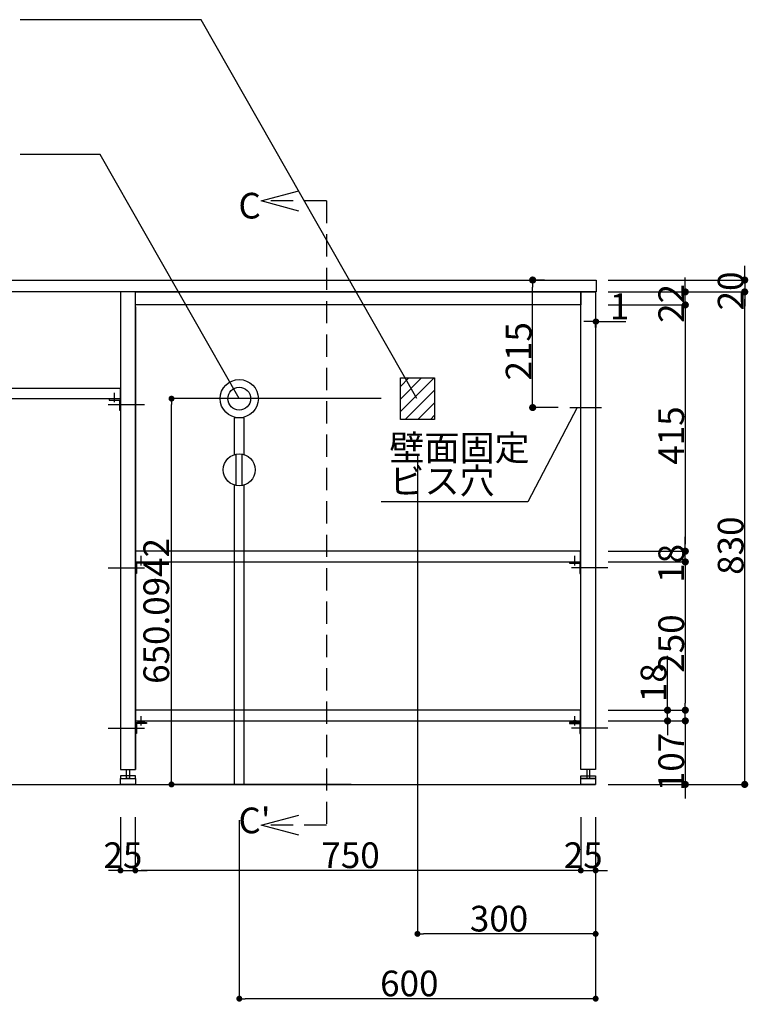
# Model space of a CAD drawing. Extents: x 98091 to 235585, y 11660 to 24096.
# Drawn here: x 104065 to 105292, y 13763 to 15423 of the extents above; entities that cross this region are included whole.
import ezdxf
from ezdxf.enums import TextEntityAlignment as Align

# ---------------------------------------------------------------- set-up
doc = ezdxf.new("R2010")
doc.units = 0
doc.header["$LTSCALE"] = 20
doc.header["$PDMODE"] = 1
doc.header["$PDSIZE"] = -2
doc.linetypes.add('HIDDEN', pattern=[2.8125, 1.875, -0.9375])
doc.linetypes.add('ISO-10______', pattern=[4.699, 3.048, -0.762, 0.127, -0.762])
doc.layers.get('0').update_dxf_attribs({"linetype": 'CONTINUOUS'})
doc.layers.get('DEFPOINTS').update_dxf_attribs({"linetype": 'CONTINUOUS'})
for name, color, linetype in [('03-SESTUBI', 6, 'CONTINUOUS'), ('1', 7, 'CONTINUOUS'), ('__', 7, 'CONTINUOUS'), ('__-1', 7, 'CONTINUOUS'), ('__-2', 7, 'CONTINUOUS'), ('__-4', 7, 'CONTINUOUS'), ('__-5', 7, 'CONTINUOUS')]:
    doc.layers.add(name, color=color, linetype=linetype)
doc.styles.add('_______', font='txt', dxfattribs={"bigfont": 'ＭＳ ゴシック'})
doc.dimstyles.new('SPEAC', dxfattribs={"dimtxt": 43.288773, "dimasz": 10.014893, "dimexe": 0, "dimexo": 60, "dimgap": 4, "dimtad": 1, "dimblk": 'DOT', "dimblk1": 'DOT', "dimblk2": 'DOT', "dimcen": 0, "dimazin": 3, "dimtfac": 1, "dimtix": 1, "dimtmove": 0, "dimatfit": 3})
doc.dimstyles.new('TOOLBOX', dxfattribs={"dimtxt": 43.288773, "dimasz": 11.999268, "dimexe": 0, "dimexo": 20, "dimgap": 2, "dimtad": 1, "dimblk": 'DOT', "dimblk1": 'DOT', "dimblk2": 'DOT', "dimcen": 0, "dimazin": 3, "dimtfac": 1, "dimtix": 1, "dimtmove": 0, "dimatfit": 3})

# ---------------------------------------------------------------- blocks, each defined once
blk = doc.blocks.new('_DOT')
at = {"color": 0, "linetype": 'BYBLOCK'}
blk.add_line((-0.5, 0), (-1, 0), dxfattribs=at)
at = {"color": 0, "linetype": 'BYBLOCK', "const_width": 0.5}
blk.add_lwpolyline([(-0.25, 0, 1), (0.25, 0, 1)], format="xyb", close=True, dxfattribs=at)
blk = doc.blocks.new('*D24')
at = {"layer": '__-2', "color": 0, "linetype": 'CONTINUOUS'}
for p, q in [((-902, -247.6), (-902, -235.6)), ((-1032, -259.6), (-902, -259.6)), ((-902, -259.6), (-902, -366.6)), ((-1032, -366.6), (-902, -366.6)), ((-902, -378.6), (-902, -390.6))]:
    blk.add_line(p, q, dxfattribs=at)
at = {"layer": 'DEFPOINTS', "color": 0}
for p in [(-1052, -259.6), (-1052, -366.6), (-902, -366.6)]:
    blk.add_point(p, dxfattribs=at)
at = {"layer": '__-2', "color": 0, "xscale": 11.999267578125, "yscale": 11.999267578125, "zscale": 11.999267578125}
for p, rotation in [((-902, -259.6), 270), ((-902, -366.6), 90)]:
    blk.add_blockref('_DOT', p, dxfattribs=dict(at, rotation=rotation))
at = {"layer": '__-2', "color": 0, "style": '_______'}
blk.add_text('107', height=43.29, rotation=90, dxfattribs=at).set_placement((-904, -378))
blk = doc.blocks.new('*D25')
at = {"layer": '__-2', "color": 0, "linetype": 'CONTINUOUS'}
for p, q in [((-931.9, -241.6), (-931.9, -149.7)), ((-931.9, -229.6), (-931.9, -217.6)), ((-1032, -241.6), (-931.9, -241.6)), ((-931.9, -259.6), (-931.9, -241.6)), ((-1032, -259.6), (-931.9, -259.6)), ((-931.9, -271.6), (-931.9, -283.6))]:
    blk.add_line(p, q, dxfattribs=at)
at = {"layer": 'DEFPOINTS', "color": 0}
for p in [(-1052, -241.6), (-931.9, -241.6), (-1052, -259.6)]:
    blk.add_point(p, dxfattribs=at)
at = {"layer": '__-2', "color": 0, "xscale": 11.999267578125, "yscale": 11.999267578125, "zscale": 11.999267578125}
for p, rotation in [((-931.9, -241.6), 270), ((-931.9, -259.6), 90)]:
    blk.add_blockref('_DOT', p, dxfattribs=dict(at, rotation=rotation))
at = {"layer": '__-2', "color": 0, "style": '_______'}
blk.add_text('18', height=43.29, rotation=90, dxfattribs=at).set_placement((-933.9, -228))
blk = doc.blocks.new('*D26')
at = {"layer": '__-2', "color": 0, "linetype": 'CONTINUOUS'}
for p, q in [((-1032, 8.4), (-902, 8.4)), ((-902, -3.6), (-902, -229.6)), ((-1032, -241.6), (-902, -241.6))]:
    blk.add_line(p, q, dxfattribs=at)
at = {"layer": 'DEFPOINTS', "color": 0}
for p in [(-1052, 8.4), (-1052, -241.6), (-902, -241.6)]:
    blk.add_point(p, dxfattribs=at)
at = {"layer": '__-2', "color": 0, "xscale": 11.999267578125, "yscale": 11.999267578125, "zscale": 11.999267578125}
for p, rotation in [((-902, 8.4), 90), ((-902, -241.6), 270)]:
    blk.add_blockref('_DOT', p, dxfattribs=dict(at, rotation=rotation))
at = {"layer": '__-2', "color": 0, "style": '_______'}
blk.add_text('250', height=43.29, rotation=90, dxfattribs=at).set_placement((-904, -178.4))
blk = doc.blocks.new('*D27')
at = {"layer": '__-2', "color": 0, "linetype": 'CONTINUOUS'}
for p, q in [((-902, 38.4), (-902, 50.4)), ((-1032, 26.4), (-902, 26.4)), ((-902, 8.4), (-902, 26.4)), ((-1032, 8.4), (-902, 8.4)), ((-902, -3.6), (-902, -15.6))]:
    blk.add_line(p, q, dxfattribs=at)
at = {"layer": 'DEFPOINTS', "color": 0}
for p in [(-1052, 26.4), (-902, 26.4), (-1052, 8.4)]:
    blk.add_point(p, dxfattribs=at)
at = {"layer": '__-2', "color": 0, "xscale": 11.999267578125, "yscale": 11.999267578125, "zscale": 11.999267578125}
for p, rotation in [((-902, 26.4), 270), ((-902, 8.4), 90)]:
    blk.add_blockref('_DOT', p, dxfattribs=dict(at, rotation=rotation))
at = {"layer": '__-2', "color": 0, "style": '_______'}
blk.add_text('18', height=43.29, rotation=90, dxfattribs=at).set_placement((-904, -26.9))
blk = doc.blocks.new('*D28')
at = {"layer": '__-2', "color": 0, "linetype": 'CONTINUOUS'}
for p, q in [((-1032, 441.4), (-902, 441.4)), ((-902, 429.4), (-902, 38.4)), ((-1032, 26.4), (-902, 26.4))]:
    blk.add_line(p, q, dxfattribs=at)
at = {"layer": 'DEFPOINTS', "color": 0}
for p in [(-1052, 441.4), (-1052, 26.4), (-902, 26.4)]:
    blk.add_point(p, dxfattribs=at)
at = {"layer": '__-2', "color": 0, "xscale": 11.999267578125, "yscale": 11.999267578125, "zscale": 11.999267578125}
for p, rotation in [((-902, 441.4), 90), ((-902, 26.4), 270)]:
    blk.add_blockref('_DOT', p, dxfattribs=dict(at, rotation=rotation))
at = {"layer": '__-2', "color": 0, "style": '_______'}
blk.add_text('415', height=43.29, rotation=90, dxfattribs=at).set_placement((-904, 172.1))
blk = doc.blocks.new('*D29')
at = {"layer": '__-2', "color": 0, "linetype": 'CONTINUOUS'}
for p, q in [((-802, 495.4), (-802, 507.4)), ((-1032, 483.4), (-802, 483.4)), ((-802, 483.4), (-802, 463.4)), ((-1032, 463.4), (-802, 463.4)), ((-802, 451.4), (-802, 439.4))]:
    blk.add_line(p, q, dxfattribs=at)
at = {"layer": 'DEFPOINTS', "color": 0}
for p in [(-1052, 483.4), (-1052, 463.4), (-802, 463.4)]:
    blk.add_point(p, dxfattribs=at)
at = {"layer": '__-2', "color": 0, "xscale": 11.999267578125, "yscale": 11.999267578125, "zscale": 11.999267578125}
for p, rotation in [((-802, 483.4), 270), ((-802, 463.4), 90)]:
    blk.add_blockref('_DOT', p, dxfattribs=dict(at, rotation=rotation))
at = {"layer": '__-2', "color": 0, "style": '_______'}
blk.add_text('20', height=43.29, rotation=90, dxfattribs=at).set_placement((-804, 432.2))
blk = doc.blocks.new('*D30')
at = {"layer": '__-2', "color": 0, "linetype": 'CONTINUOUS'}
for p, q in [((-902, 475.4), (-902, 487.4)), ((-1032, 463.4), (-902, 463.4)), ((-902, 441.4), (-902, 463.4)), ((-1032, 441.4), (-902, 441.4)), ((-902, 429.4), (-902, 417.4))]:
    blk.add_line(p, q, dxfattribs=at)
at = {"layer": 'DEFPOINTS', "color": 0}
for p in [(-1052, 463.4), (-902, 463.4), (-1052, 441.4)]:
    blk.add_point(p, dxfattribs=at)
at = {"layer": '__-2', "color": 0, "xscale": 11.999267578125, "yscale": 11.999267578125, "zscale": 11.999267578125}
for p, rotation in [((-902, 463.4), 270), ((-902, 441.4), 90)]:
    blk.add_blockref('_DOT', p, dxfattribs=dict(at, rotation=rotation))
at = {"layer": '__-2', "color": 0, "style": '_______'}
blk.add_text('22', height=43.29, rotation=90, dxfattribs=at).set_placement((-904, 411.2))
blk = doc.blocks.new('*D31')
at = {"layer": '__-2', "color": 0, "linetype": 'CONTINUOUS'}
for p, q in [((-1032, 463.4), (-802, 463.4)), ((-802, -354.6), (-802, 451.4)), ((-1032, -366.6), (-802, -366.6))]:
    blk.add_line(p, q, dxfattribs=at)
at = {"layer": 'DEFPOINTS', "color": 0}
for p in [(-1052, 463.4), (-802, 463.4), (-1052, -366.6)]:
    blk.add_point(p, dxfattribs=at)
at = {"layer": '__-2', "color": 0, "xscale": 11.999267578125, "yscale": 11.999267578125, "zscale": 11.999267578125}
for p, rotation in [((-802, 463.4), 90), ((-802, -366.6), 270)]:
    blk.add_blockref('_DOT', p, dxfattribs=dict(at, rotation=rotation))
at = {"layer": '__-2', "color": 0, "style": '_______'}
blk.add_text('830', height=43.29, rotation=90, dxfattribs=at).set_placement((-804, -13.4))
blk = doc.blocks.new('*D35')
at = {"layer": '__-2', "color": 0, "linetype": 'CONTINUOUS'}
for p, q in [((-1853, -421.6), (-1853, -511.6)), ((-1828, -421.6), (-1828, -511.6)), ((-1863, -511.6), (-1873, -511.6)), ((-1853, -511.6), (-1828, -511.6)), ((-1817.9, -511.6), (-1807.9, -511.6))]:
    blk.add_line(p, q, dxfattribs=at)
at = {"layer": 'DEFPOINTS', "color": 0}
for p in [(-1853, -361.6), (-1828, -361.6), (-1828, -511.6)]:
    blk.add_point(p, dxfattribs=at)
at = {"layer": '__-2', "color": 0, "xscale": 10.014892578125, "yscale": 10.014892578125, "zscale": 10.014892578125}
blk.add_blockref('_DOT', (-1853, -511.6), dxfattribs=at)
at = {"layer": '__-2', "color": 0, "xscale": 10.014892578125, "yscale": 10.014892578125, "zscale": 10.014892578125, "rotation": 180}
blk.add_blockref('_DOT', (-1828, -511.6), dxfattribs=at)
at = {"layer": '__-2', "color": 0, "style": '_______'}
blk.add_text('25', height=43.29, dxfattribs=at).set_placement((-1881.7, -507.6))
blk = doc.blocks.new('*D36')
at = {"layer": '__-2', "color": 0, "linetype": 'CONTINUOUS'}
for p, q in [((-1828, -421.6), (-1828, -511.6)), ((-1078, -421.6), (-1078, -511.6)), ((-1088, -511.6), (-1817.9, -511.6))]:
    blk.add_line(p, q, dxfattribs=at)
at = {"layer": 'DEFPOINTS', "color": 0}
for p in [(-1828, -361.6), (-1078, -361.6), (-1828, -511.6)]:
    blk.add_point(p, dxfattribs=at)
at = {"layer": '__-2', "color": 0, "xscale": 10.014892578125, "yscale": 10.014892578125, "zscale": 10.014892578125, "rotation": 180}
blk.add_blockref('_DOT', (-1828, -511.6), dxfattribs=at)
at = {"layer": '__-2', "color": 0, "xscale": 10.014892578125, "yscale": 10.014892578125, "zscale": 10.014892578125}
blk.add_blockref('_DOT', (-1078, -511.6), dxfattribs=at)
at = {"layer": '__-2', "color": 0, "style": '_______'}
blk.add_text('750', height=43.29, dxfattribs=at).set_placement((-1514.8, -507.6))
blk = doc.blocks.new('*D37')
at = {"layer": '__-2', "color": 0, "linetype": 'CONTINUOUS'}
for p, q in [((-1078, -421.6), (-1078, -511.6)), ((-1053, -421.6), (-1053, -511.6)), ((-1088, -511.6), (-1098, -511.6)), ((-1078, -511.6), (-1053, -511.6)), ((-1042.9, -511.6), (-1032.9, -511.6))]:
    blk.add_line(p, q, dxfattribs=at)
at = {"layer": 'DEFPOINTS', "color": 0}
for p in [(-1078, -361.6), (-1053, -361.6), (-1053, -511.6)]:
    blk.add_point(p, dxfattribs=at)
at = {"layer": '__-2', "color": 0, "xscale": 10.014892578125, "yscale": 10.014892578125, "zscale": 10.014892578125}
blk.add_blockref('_DOT', (-1078, -511.6), dxfattribs=at)
at = {"layer": '__-2', "color": 0, "xscale": 10.014892578125, "yscale": 10.014892578125, "zscale": 10.014892578125, "rotation": 180}
blk.add_blockref('_DOT', (-1053, -511.6), dxfattribs=at)
at = {"layer": '__-2', "color": 0, "style": '_______'}
blk.add_text('25', height=43.29, dxfattribs=at).set_placement((-1106.7, -507.6))
blk = doc.blocks.new('*D39')
at = {"layer": '__-2', "color": 0, "linetype": 'CONTINUOUS'}
for p, q in [((-1063, 413.4), (-1073, 413.4)), ((-1053, 403.4), (-1053, 413.4)), ((-1053, 413.4), (-1052, 413.4)), ((-1052, 403.4), (-1052, 413.4)), ((-1052, 413.4), (-1002.3, 413.4)), ((-1041.9, 413.4), (-1031.9, 413.4))]:
    blk.add_line(p, q, dxfattribs=at)
at = {"layer": 'DEFPOINTS', "color": 0}
for p in [(-1053, 463.4), (-1052, 463.4), (-1052, 413.4)]:
    blk.add_point(p, dxfattribs=at)
at = {"layer": '__-2', "color": 0, "xscale": 10.014892578125, "yscale": 10.014892578125, "zscale": 10.014892578125}
blk.add_blockref('_DOT', (-1053, 413.4), dxfattribs=at)
at = {"layer": '__-2', "color": 0, "xscale": 10.014892578125, "yscale": 10.014892578125, "zscale": 10.014892578125, "rotation": 180}
blk.add_blockref('_DOT', (-1052, 413.4), dxfattribs=at)
at = {"layer": '__-2', "color": 0, "style": '_______'}
blk.add_text('1', height=43.3, dxfattribs=at).set_placement((-1029, 417.4))
blk = doc.blocks.new('____-29')
at = {"layer": '__-1', "color": 1, "linetype": 'HIDDEN'}
for p, q in [((-1506.2, 616.7), (-1616.2, 616.7)), ((-1506.2, 616.7), (-1506.2, -435.3)), ((-1506.2, -435.3), (-1616.2, -435.3))]:
    blk.add_line(p, q, dxfattribs=at)
at = {"layer": '__-1', "color": 1, "linetype": 'CONTINUOUS', "flags": 128}
for points in [[(-1552.8, 599.6), (-1616.2, 616.7), (-1552.8, 633.7)], [(-1552.8, -452.4), (-1616.2, -435.3), (-1552.8, -418.3)]]:
    blk.add_lwpolyline(points, dxfattribs=at)
blk = doc.blocks.new('____-30')
at = {"layer": '__-1', "color": 1}
blk.add_blockref('____-29', (0, 0), dxfattribs=at)
at = {"layer": '__-5', "color": 2, "style": '_______'}
for s, height, p in [('C', 43.3, (-1654.4, 608.7)), ("C'", 43.29, (-1654.4, -427.3))]:
    blk.add_text(s, height=height, dxfattribs=at).set_placement(p, align=Align.MIDDLE_LEFT)
blk = doc.blocks.new('*D92')
at = {"layer": '__-2', "color": 0}
for p, q in [((-1139.2, 483.4), (-1159, 483.4)), ((-1159, 280.4), (-1159, 471.4)), ((-1116.3, 268.4), (-1159, 268.4))]:
    blk.add_line(p, q, dxfattribs=at)
at = {"layer": 'DEFPOINTS', "color": 0}
for p in [(-1159, 483.4), (-1119.2, 483.4), (-1096.3, 268.4)]:
    blk.add_point(p, dxfattribs=at)
at = {"layer": '__-2', "color": 0, "xscale": 11.999267578125, "yscale": 11.999267578125, "zscale": 11.999267578125}
for p, rotation in [((-1159, 483.4), 90), ((-1159, 268.4), 270)]:
    blk.add_blockref('_DOT', p, dxfattribs=dict(at, rotation=rotation))
at = {"layer": '__-2', "color": 0, "style": '_______'}
blk.add_text('215', height=43.29, rotation=90, dxfattribs=at).set_placement((-1161, 314.1))
blk = doc.blocks.new('*X420')
at = {"layer": '__-1', "color": 1, "linetype": 'CONTINUOUS'}
for p, q in [((104706.4, 14804.8), (104720.8, 14819.2)), ((104706.4, 14762.4), (104763.2, 14819.2)), ((104706.4, 14783.6), (104742, 14819.2)), ((104714.4, 14749.2), (104763.8, 14798.6)), ((104735.6, 14749.2), (104763.8, 14777.4)), ((104756.8, 14749.2), (104763.8, 14756.2))]:
    blk.add_line(p, q, dxfattribs=at)
blk = doc.blocks.new('____-242')
at = {"layer": '03-SESTUBI', "color": 1}
for p, q in [((104430, 14637.8), (104430, 14690.6)), ((104440, 14637.8), (104440, 14690.6)), ((104426.7, 14638.7), (104426.7, 14134.1)), ((104443.5, 14134.1), (104443.5, 14638.8)), ((104443.5, 14134.1), (104426.7, 14134.1))]:
    blk.add_line(p, q, dxfattribs=at)
at = {"layer": '03-SESTUBI', "color": 1, "linetype": 'CONTINUOUS', "flags": 128}
blk.add_lwpolyline([(104435, 14765), (104435, 14765, -0.198912), (104421.4, 14770.6), (104421.4, 14770.6, -0.198912), (104415.8, 14784.2), (104415.8, 14784.2, -0.198912), (104421.4, 14797.8), (104421.4, 14797.8, -0.198912), (104435, 14803.4), (104435, 14803.4, -0.198912), (104448.6, 14797.8), (104448.6, 14797.8, -0.198912), (104454.2, 14784.2), (104454.2, 14784.2, -0.414214), (104435, 14765)], format="xyb", close=True, dxfattribs=at)
at = {"layer": '03-SESTUBI', "color": 1, "flags": 128}
blk.add_lwpolyline([(104443.5, 14689.7), (104443.5, 14752), (104426.7, 14752), (104426.7, 14689.7)], dxfattribs=at)
at = {"layer": '03-SESTUBI', "color": 1}
for centre, radius in [((104435, 14784.2), 32.2), ((104435, 14664.2), 26.8)]:
    blk.add_circle(centre, radius, dxfattribs=at)
blk = doc.blocks.new('*D422')
at = {"layer": '__-2', "color": 0, "linetype": 'CONTINUOUS'}
for p, q in [((104435.1, 14074.1), (104435.1, 13773)), ((105035.1, 14074.1), (105035.1, 13773)), ((105025.1, 13773), (104445.1, 13773))]:
    blk.add_line(p, q, dxfattribs=at)
at = {"layer": 'DEFPOINTS', "color": 0}
for p in [(104435.1, 14134.1), (105035.1, 14134.1), (104435.1, 13773)]:
    blk.add_point(p, dxfattribs=at)
at = {"layer": '__-2', "color": 0, "xscale": 10.014892578125, "yscale": 10.014892578125, "zscale": 10.014892578125, "rotation": 180}
blk.add_blockref('_DOT', (104435.1, 13773), dxfattribs=at)
at = {"layer": '__-2', "color": 0, "xscale": 10.014892578125, "yscale": 10.014892578125, "zscale": 10.014892578125}
blk.add_blockref('_DOT', (105035.1, 13773), dxfattribs=at)
at = {"layer": '__-2', "color": 0, "style": '_______'}
blk.add_text('600', height=43.29, dxfattribs=at).set_placement((104672.2, 13777))
blk = doc.blocks.new('*D423')
at = {"layer": '__-2', "color": 0, "linetype": 'CONTINUOUS'}
for p, q in [((104674, 14784.2), (104321, 14784.2)), ((104321, 14144.1), (104321, 14774.2)), ((104623.7, 14134.1), (104321, 14134.1))]:
    blk.add_line(p, q, dxfattribs=at)
at = {"layer": 'DEFPOINTS', "color": 0}
for p in [(104321, 14784.2), (104734, 14784.2), (104683.7, 14134.1)]:
    blk.add_point(p, dxfattribs=at)
at = {"layer": '__-2', "color": 0, "xscale": 10.014892578125, "yscale": 10.014892578125, "zscale": 10.014892578125}
for p, rotation in [((104321, 14784.2), 90), ((104321, 14134.1), 270)]:
    blk.add_blockref('_DOT', p, dxfattribs=dict(at, rotation=rotation))
at = {"layer": '__-2', "color": 0, "style": '_______'}
blk.add_text('650.0942', height=43.29, rotation=90, dxfattribs=at).set_placement((104317, 14303.5))
blk = doc.blocks.new('*D424')
at = {"layer": '__-2', "color": 0, "linetype": 'CONTINUOUS'}
for p, q in [((104735.1, 14689.2), (104735.1, 13882.2)), ((105035.1, 14074.1), (105035.1, 13882.2)), ((105025.1, 13882.2), (104745.1, 13882.2))]:
    blk.add_line(p, q, dxfattribs=at)
at = {"layer": 'DEFPOINTS', "color": 0}
for p in [(104735.1, 14749.2), (105035.1, 14134.1), (104735.1, 13882.2)]:
    blk.add_point(p, dxfattribs=at)
at = {"layer": '__-2', "color": 0, "xscale": 10.014892578125, "yscale": 10.014892578125, "zscale": 10.014892578125, "rotation": 180}
blk.add_blockref('_DOT', (104735.1, 13882.2), dxfattribs=at)
at = {"layer": '__-2', "color": 0, "xscale": 10.014892578125, "yscale": 10.014892578125, "zscale": 10.014892578125}
blk.add_blockref('_DOT', (105035.1, 13882.2), dxfattribs=at)
at = {"layer": '__-2', "color": 0, "style": '_______'}
blk.add_text('300', height=43.29, dxfattribs=at).set_placement((104823.3, 13886.2))
blk = doc.blocks.new('____-3_2D')
at = {"layer": '1', "color": 17, "linetype": 'ISO-10______'}
for p, q in [((-1873.453, 273.419), (-1807.453, 273.419)), ((-1873.453, -1.581), (-1807.453, -1.581)), ((-1032.453, -1.581), (-1098.453, -1.581)), ((-1873.453, -271.581), (-1807.453, -271.581)), ((-1032.453, -271.581), (-1098.453, -271.581))]:
    blk.add_line(p, q, dxfattribs=at)
at = {"layer": '__', "color": 5}
for p, q in [((-1827.953, 438.419), (-1827.953, -341.581)), ((-1862.953, 277.419), (-1862.953, 293.419)), ((-1817.953, 2.419), (-1817.953, 18.419)), ((-1087.953, 2.419), (-1087.953, 18.419)), ((-1817.953, -267.581), (-1817.953, -251.581)), ((-1087.953, -267.581), (-1087.953, -251.581)), ((-1852.953, -341.581), (-1827.953, -341.581)), ((-1052.953, -341.581), (-1077.953, -341.581))]:
    blk.add_line(p, q, dxfattribs=at)
at = {"layer": '__', "color": 5, "flags": 128}
for points in [[(-3451.953, 483.419), (-1051.953, 483.419), (-1051.953, 463.419), (-3451.953, 463.419)], [(-1852.953, -341.581), (-1827.953, -341.581), (-1827.953, 438.419), (-1827.953, 463.419), (-1852.953, 463.419)], [(-1827.953, 463.419), (-1077.953, 463.419), (-1077.953, 441.419), (-1827.953, 441.419)], [(-1052.953, -341.581), (-1077.953, -341.581), (-1077.953, 438.419), (-1077.953, 463.419), (-1052.953, 463.419)], [(-1842.953, -356.581), (-1842.953, -341.581), (-1837.953, -341.581), (-1837.953, -356.581)], [(-1062.953, -356.581), (-1062.953, -341.581), (-1067.953, -341.581), (-1067.953, -356.581)], [(-1827.953, -356.581), (-1827.953, -352.081), (-1852.953, -352.081), (-1852.953, -356.581)], [(-1852.953, -356.581), (-1827.953, -356.581), (-1827.953, -366.581), (-1852.953, -366.581)], [(-1077.953, -356.581), (-1077.953, -352.081), (-1052.953, -352.081), (-1052.953, -356.581)], [(-1077.953, -356.581), (-1052.953, -356.581), (-1052.953, -366.581), (-1077.953, -366.581)]]:
    blk.add_lwpolyline(points, close=True, dxfattribs=at)
at = {"layer": '__-1', "color": 1, "linetype": 'CONTINUOUS'}
for p, q in [((-1083.802, 268.419), (-1167.265, 109.419)), ((-1096.262, 268.419), (-1043.262, 268.419)), ((-1167.265, 109.419), (-1414.342, 109.419))]:
    blk.add_line(p, q, dxfattribs=at)
at = {"layer": '__-1', "color": 3, "linetype": 'CONTINUOUS'}
blk.add_line((-3773.953, -366.581), (-1052.953, -366.581), dxfattribs=at)
at = {"layer": '__-1', "color": 7, "linetype": 'CONTINUOUS', "flags": 128}
for points in [[(-1812.854, -262.081), (-1823.052, -262.081), (-1823.052, -261.248), (-1823.052, -261.234), (-1823.052, -261.22), (-1823.051, -261.206), (-1823.05, -261.192), (-1823.048, -261.178), (-1823.046, -261.165), (-1823.044, -261.151), (-1823.042, -261.137), (-1823.039, -261.123), (-1823.036, -261.11), (-1823.032, -261.096), (-1823.028, -261.082), (-1823.024, -261.069), (-1823.02, -261.055), (-1823.015, -261.042), (-1823.01, -261.028), (-1823.004, -261.015), (-1822.998, -261.001), (-1822.992, -260.988), (-1822.986, -260.975), (-1822.979, -260.961), (-1822.972, -260.948), (-1822.964, -260.935), (-1822.956, -260.921), (-1822.948, -260.908), (-1822.94, -260.895), (-1822.931, -260.882), (-1822.922, -260.868), (-1822.912, -260.855), (-1822.902, -260.842), (-1822.892, -260.829), (-1822.882, -260.816), (-1822.871, -260.803), (-1822.86, -260.79), (-1822.848, -260.777), (-1822.836, -260.764), (-1822.824, -260.751), (-1822.811, -260.739), (-1822.799, -260.726), (-1822.785, -260.713), (-1822.772, -260.7), (-1822.758, -260.687), (-1822.744, -260.675), (-1822.729, -260.662), (-1822.715, -260.649), (-1822.699, -260.637), (-1822.684, -260.624), (-1822.668, -260.612), (-1822.652, -260.599), (-1822.635, -260.587), (-1822.619, -260.574), (-1822.601, -260.562), (-1822.584, -260.549), (-1822.566, -260.537), (-1822.548, -260.524), (-1822.529, -260.512), (-1822.51, -260.5), (-1822.491, -260.487), (-1822.472, -260.475), (-1822.452, -260.463), (-1822.432, -260.451), (-1822.411, -260.439), (-1822.39, -260.427), (-1822.369, -260.414), (-1822.369, -260.414), (-1822.348, -260.402), (-1822.326, -260.39), (-1822.304, -260.379), (-1822.282, -260.367), (-1822.259, -260.355), (-1822.237, -260.343), (-1822.214, -260.332), (-1822.191, -260.32), (-1822.167, -260.309), (-1822.143, -260.298), (-1822.12, -260.286), (-1822.095, -260.275), (-1822.071, -260.264), (-1822.046, -260.253), (-1822.021, -260.242), (-1821.996, -260.231), (-1821.971, -260.221), (-1821.945, -260.21), (-1821.919, -260.199), (-1821.893, -260.189), (-1821.867, -260.178), (-1821.84, -260.168), (-1821.814, -260.158), (-1821.786, -260.147), (-1821.759, -260.137), (-1821.732, -260.127), (-1821.704, -260.117), (-1821.676, -260.107), (-1821.647, -260.098), (-1821.619, -260.088), (-1821.59, -260.078), (-1821.561, -260.069), (-1821.532, -260.059), (-1821.502, -260.05), (-1821.472, -260.04), (-1821.442, -260.031), (-1821.412, -260.022), (-1821.382, -260.013), (-1821.351, -260.004), (-1821.32, -259.995), (-1821.289, -259.986), (-1821.257, -259.977), (-1821.225, -259.969), (-1821.193, -259.96), (-1821.161, -259.951), (-1821.129, -259.943), (-1821.096, -259.935), (-1821.063, -259.926), (-1821.03, -259.918), (-1820.997, -259.91), (-1820.963, -259.902), (-1820.929, -259.894), (-1820.895, -259.886), (-1820.86, -259.878), (-1820.826, -259.87), (-1820.791, -259.863), (-1820.756, -259.855), (-1820.72, -259.848), (-1820.685, -259.84), (-1820.649, -259.833), (-1820.613, -259.826), (-1820.576, -259.819), (-1820.54, -259.811), (-1820.503, -259.804), (-1820.503, -259.804), (-1820.466, -259.797), (-1820.429, -259.791), (-1820.391, -259.784), (-1820.354, -259.777), (-1820.317, -259.771), (-1820.279, -259.764), (-1820.242, -259.758), (-1820.204, -259.752), (-1820.166, -259.746), (-1820.129, -259.74), (-1820.091, -259.734), (-1820.053, -259.729), (-1820.015, -259.723), (-1819.976, -259.717), (-1819.938, -259.712), (-1819.9, -259.707), (-1819.861, -259.702), (-1819.823, -259.696), (-1819.784, -259.692), (-1819.745, -259.687), (-1819.707, -259.682), (-1819.668, -259.677), (-1819.629, -259.673), (-1819.59, -259.668), (-1819.55, -259.664), (-1819.511, -259.66), (-1819.472, -259.656), (-1819.432, -259.652), (-1819.393, -259.648), (-1819.353, -259.644), (-1819.314, -259.64), (-1819.274, -259.637), (-1819.234, -259.633), (-1819.194, -259.63), (-1819.154, -259.627), (-1819.114, -259.624), (-1819.074, -259.621), (-1819.033, -259.618), (-1818.993, -259.615), (-1818.952, -259.613), (-1818.912, -259.61), (-1818.871, -259.607), (-1818.83, -259.605), (-1818.789, -259.603), (-1818.748, -259.601), (-1818.707, -259.599), (-1818.666, -259.597), (-1818.625, -259.595), (-1818.584, -259.593), (-1818.542, -259.592), (-1818.501, -259.59), (-1818.459, -259.589), (-1818.418, -259.588), (-1818.376, -259.587), (-1818.334, -259.586), (-1818.292, -259.585), (-1818.25, -259.584), (-1818.208, -259.583), (-1818.166, -259.582), (-1818.123, -259.582), (-1818.081, -259.582), (-1818.039, -259.581), (-1817.996, -259.581), (-1817.953, -259.581), (-1817.953, -259.581), (-1817.911, -259.581), (-1817.868, -259.581), (-1817.826, -259.582), (-1817.783, -259.582), (-1817.741, -259.582), (-1817.699, -259.583), (-1817.657, -259.584), (-1817.615, -259.585), (-1817.573, -259.586), (-1817.531, -259.587), (-1817.489, -259.588), (-1817.447, -259.589), (-1817.406, -259.59), (-1817.364, -259.592), (-1817.323, -259.593), (-1817.282, -259.595), (-1817.24, -259.597), (-1817.199, -259.599), (-1817.158, -259.601), (-1817.117, -259.603), (-1817.076, -259.605), (-1817.036, -259.607), (-1816.995, -259.61), (-1816.954, -259.613), (-1816.914, -259.615), (-1816.873, -259.618), (-1816.833, -259.621), (-1816.793, -259.624), (-1816.753, -259.627), (-1816.713, -259.63), (-1816.673, -259.633), (-1816.633, -259.637), (-1816.593, -259.64), (-1816.553, -259.644), (-1816.514, -259.648), (-1816.474, -259.652), (-1816.435, -259.656), (-1816.395, -259.66), (-1816.356, -259.664), (-1816.317, -259.668), (-1816.278, -259.673), (-1816.239, -259.677), (-1816.2, -259.682), (-1816.161, -259.687), (-1816.122, -259.692), (-1816.084, -259.696), (-1816.045, -259.702), (-1816.007, -259.707), (-1815.968, -259.712), (-1815.93, -259.717), (-1815.892, -259.723), (-1815.854, -259.729), (-1815.816, -259.734), (-1815.778, -259.74), (-1815.74, -259.746), (-1815.702, -259.752), (-1815.665, -259.758), (-1815.627, -259.764), (-1815.59, -259.771), (-1815.552, -259.777), (-1815.515, -259.784), (-1815.478, -259.791), (-1815.441, -259.797), (-1815.404, -259.804), (-1815.404, -259.804), (-1815.367, -259.811), (-1815.33, -259.819), (-1815.294, -259.826), (-1815.258, -259.833), (-1815.222, -259.84), (-1815.186, -259.848), (-1815.151, -259.855), (-1815.116, -259.863), (-1815.081, -259.87), (-1815.046, -259.878), (-1815.012, -259.886), (-1814.978, -259.894), (-1814.944, -259.902), (-1814.91, -259.91), (-1814.877, -259.918), (-1814.843, -259.926), (-1814.81, -259.935), (-1814.778, -259.943), (-1814.745, -259.951), (-1814.713, -259.96), (-1814.681, -259.969), (-1814.649, -259.977), (-1814.618, -259.986), (-1814.587, -259.995), (-1814.556, -260.004), (-1814.525, -260.013), (-1814.494, -260.022), (-1814.464, -260.031), (-1814.434, -260.04), (-1814.404, -260.05), (-1814.375, -260.059), (-1814.346, -260.069), (-1814.317, -260.078), (-1814.288, -260.088), (-1814.259, -260.098), (-1814.231, -260.107), (-1814.203, -260.117), (-1814.175, -260.127), (-1814.147, -260.137), (-1814.12, -260.147), (-1814.093, -260.158), (-1814.066, -260.168), (-1814.04, -260.178), (-1814.013, -260.189), (-1813.987, -260.199), (-1813.961, -260.21), (-1813.936, -260.221), (-1813.91, -260.231), (-1813.885, -260.242), (-1813.86, -260.253), (-1813.836, -260.264), (-1813.811, -260.275), (-1813.787, -260.286), (-1813.763, -260.298), (-1813.739, -260.309), (-1813.716, -260.32), (-1813.693, -260.332), (-1813.67, -260.343), (-1813.647, -260.355), (-1813.625, -260.367), (-1813.603, -260.379), (-1813.581, -260.39), (-1813.559, -260.402), (-1813.537, -260.414), (-1813.537, -260.414), (-1813.516, -260.427), (-1813.495, -260.439), (-1813.475, -260.451), (-1813.455, -260.463), (-1813.435, -260.475), (-1813.415, -260.487), (-1813.396, -260.5), (-1813.377, -260.512), (-1813.359, -260.524), (-1813.341, -260.537), (-1813.323, -260.549), (-1813.305, -260.562), (-1813.288, -260.574), (-1813.271, -260.587), (-1813.255, -260.599), (-1813.239, -260.612), (-1813.223, -260.624), (-1813.207, -260.637), (-1813.192, -260.649), (-1813.177, -260.662), (-1813.163, -260.675), (-1813.148, -260.687), (-1813.135, -260.7), (-1813.121, -260.713), (-1813.108, -260.726), (-1813.095, -260.739), (-1813.083, -260.751), (-1813.07, -260.764), (-1813.059, -260.777), (-1813.047, -260.79), (-1813.036, -260.803), (-1813.025, -260.816), (-1813.015, -260.829), (-1813.004, -260.842), (-1812.995, -260.855), (-1812.985, -260.868), (-1812.976, -260.882), (-1812.967, -260.895), (-1812.959, -260.908), (-1812.95, -260.921), (-1812.942, -260.935), (-1812.935, -260.948), (-1812.928, -260.961), (-1812.921, -260.975), (-1812.914, -260.988), (-1812.908, -261.001), (-1812.902, -261.015), (-1812.897, -261.028), (-1812.892, -261.042), (-1812.887, -261.055), (-1812.882, -261.069), (-1812.878, -261.082), (-1812.874, -261.096), (-1812.871, -261.11), (-1812.868, -261.123), (-1812.865, -261.137), (-1812.862, -261.151), (-1812.86, -261.165), (-1812.858, -261.178), (-1812.857, -261.192), (-1812.856, -261.206), (-1812.855, -261.22), (-1812.854, -261.234), (-1812.854, -261.248), (-1812.854, -261.248), (-1812.854, -262.081)], [(-1093.052, -262.081), (-1082.854, -262.081), (-1082.854, -261.248), (-1082.854, -261.234), (-1082.855, -261.22), (-1082.856, -261.206), (-1082.857, -261.192), (-1082.858, -261.178), (-1082.86, -261.165), (-1082.862, -261.151), (-1082.865, -261.137), (-1082.868, -261.123), (-1082.871, -261.11), (-1082.874, -261.096), (-1082.878, -261.082), (-1082.882, -261.069), (-1082.887, -261.055), (-1082.892, -261.042), (-1082.897, -261.028), (-1082.902, -261.015), (-1082.908, -261.001), (-1082.914, -260.988), (-1082.921, -260.975), (-1082.928, -260.961), (-1082.935, -260.948), (-1082.942, -260.935), (-1082.95, -260.921), (-1082.959, -260.908), (-1082.967, -260.895), (-1082.976, -260.882), (-1082.985, -260.868), (-1082.995, -260.855), (-1083.004, -260.842), (-1083.015, -260.829), (-1083.025, -260.816), (-1083.036, -260.803), (-1083.047, -260.79), (-1083.059, -260.777), (-1083.07, -260.764), (-1083.083, -260.751), (-1083.095, -260.739), (-1083.108, -260.726), (-1083.121, -260.713), (-1083.135, -260.7), (-1083.148, -260.687), (-1083.163, -260.675), (-1083.177, -260.662), (-1083.192, -260.649), (-1083.207, -260.637), (-1083.223, -260.624), (-1083.239, -260.612), (-1083.255, -260.599), (-1083.271, -260.587), (-1083.288, -260.574), (-1083.305, -260.562), (-1083.323, -260.549), (-1083.341, -260.537), (-1083.359, -260.524), (-1083.377, -260.512), (-1083.396, -260.5), (-1083.415, -260.487), (-1083.435, -260.475), (-1083.455, -260.463), (-1083.475, -260.451), (-1083.495, -260.439), (-1083.516, -260.427), (-1083.537, -260.414), (-1083.537, -260.414), (-1083.559, -260.402), (-1083.581, -260.39), (-1083.603, -260.379), (-1083.625, -260.367), (-1083.647, -260.355), (-1083.67, -260.343), (-1083.693, -260.332), (-1083.716, -260.32), (-1083.739, -260.309), (-1083.763, -260.298), (-1083.787, -260.286), (-1083.811, -260.275), (-1083.836, -260.264), (-1083.86, -260.253), (-1083.885, -260.242), (-1083.91, -260.231), (-1083.936, -260.221), (-1083.961, -260.21), (-1083.987, -260.199), (-1084.013, -260.189), (-1084.04, -260.178), (-1084.066, -260.168), (-1084.093, -260.158), (-1084.12, -260.147), (-1084.147, -260.137), (-1084.175, -260.127), (-1084.203, -260.117), (-1084.231, -260.107), (-1084.259, -260.098), (-1084.288, -260.088), (-1084.317, -260.078), (-1084.346, -260.069), (-1084.375, -260.059), (-1084.404, -260.05), (-1084.434, -260.04), (-1084.464, -260.031), (-1084.494, -260.022), (-1084.525, -260.013), (-1084.556, -260.004), (-1084.587, -259.995), (-1084.618, -259.986), (-1084.649, -259.977), (-1084.681, -259.969), (-1084.713, -259.96), (-1084.745, -259.951), (-1084.778, -259.943), (-1084.81, -259.935), (-1084.843, -259.926), (-1084.877, -259.918), (-1084.91, -259.91), (-1084.944, -259.902), (-1084.978, -259.894), (-1085.012, -259.886), (-1085.046, -259.878), (-1085.081, -259.87), (-1085.116, -259.863), (-1085.151, -259.855), (-1085.186, -259.848), (-1085.222, -259.84), (-1085.258, -259.833), (-1085.294, -259.826), (-1085.33, -259.819), (-1085.367, -259.811), (-1085.404, -259.804), (-1085.404, -259.804), (-1085.441, -259.797), (-1085.478, -259.791), (-1085.515, -259.784), (-1085.552, -259.777), (-1085.59, -259.771), (-1085.627, -259.764), (-1085.665, -259.758), (-1085.702, -259.752), (-1085.74, -259.746), (-1085.778, -259.74), (-1085.816, -259.734), (-1085.854, -259.729), (-1085.892, -259.723), (-1085.93, -259.717), (-1085.968, -259.712), (-1086.007, -259.707), (-1086.045, -259.702), (-1086.084, -259.696), (-1086.122, -259.692), (-1086.161, -259.687), (-1086.2, -259.682), (-1086.239, -259.677), (-1086.278, -259.673), (-1086.317, -259.668), (-1086.356, -259.664), (-1086.395, -259.66), (-1086.435, -259.656), (-1086.474, -259.652), (-1086.514, -259.648), (-1086.553, -259.644), (-1086.593, -259.64), (-1086.633, -259.637), (-1086.673, -259.633), (-1086.713, -259.63), (-1086.753, -259.627), (-1086.793, -259.624), (-1086.833, -259.621), (-1086.873, -259.618), (-1086.914, -259.615), (-1086.954, -259.613), (-1086.995, -259.61), (-1087.036, -259.607), (-1087.076, -259.605), (-1087.117, -259.603), (-1087.158, -259.601), (-1087.199, -259.599), (-1087.24, -259.597), (-1087.282, -259.595), (-1087.323, -259.593), (-1087.364, -259.592), (-1087.406, -259.59), (-1087.447, -259.589), (-1087.489, -259.588), (-1087.531, -259.587), (-1087.573, -259.586), (-1087.615, -259.585), (-1087.657, -259.584), (-1087.699, -259.583), (-1087.741, -259.582), (-1087.783, -259.582), (-1087.826, -259.582), (-1087.868, -259.581), (-1087.911, -259.581), (-1087.953, -259.581), (-1087.953, -259.581), (-1087.996, -259.581), (-1088.039, -259.581), (-1088.081, -259.582), (-1088.123, -259.582), (-1088.166, -259.582), (-1088.208, -259.583), (-1088.25, -259.584), (-1088.292, -259.585), (-1088.334, -259.586), (-1088.376, -259.587), (-1088.418, -259.588), (-1088.459, -259.589), (-1088.501, -259.59), (-1088.542, -259.592), (-1088.584, -259.593), (-1088.625, -259.595), (-1088.666, -259.597), (-1088.707, -259.599), (-1088.748, -259.601), (-1088.789, -259.603), (-1088.83, -259.605), (-1088.871, -259.607), (-1088.912, -259.61), (-1088.952, -259.613), (-1088.993, -259.615), (-1089.033, -259.618), (-1089.074, -259.621), (-1089.114, -259.624), (-1089.154, -259.627), (-1089.194, -259.63), (-1089.234, -259.633), (-1089.274, -259.637), (-1089.314, -259.64), (-1089.353, -259.644), (-1089.393, -259.648), (-1089.432, -259.652), (-1089.472, -259.656), (-1089.511, -259.66), (-1089.55, -259.664), (-1089.59, -259.668), (-1089.629, -259.673), (-1089.668, -259.677), (-1089.707, -259.682), (-1089.745, -259.687), (-1089.784, -259.692), (-1089.823, -259.696), (-1089.861, -259.702), (-1089.9, -259.707), (-1089.938, -259.712), (-1089.976, -259.717), (-1090.015, -259.723), (-1090.053, -259.729), (-1090.091, -259.734), (-1090.129, -259.74), (-1090.166, -259.746), (-1090.204, -259.752), (-1090.242, -259.758), (-1090.279, -259.764), (-1090.317, -259.771), (-1090.354, -259.777), (-1090.391, -259.784), (-1090.429, -259.791), (-1090.466, -259.797), (-1090.503, -259.804), (-1090.503, -259.804), (-1090.54, -259.811), (-1090.576, -259.819), (-1090.613, -259.826), (-1090.649, -259.833), (-1090.685, -259.84), (-1090.72, -259.848), (-1090.756, -259.855), (-1090.791, -259.863), (-1090.826, -259.87), (-1090.86, -259.878), (-1090.895, -259.886), (-1090.929, -259.894), (-1090.963, -259.902), (-1090.997, -259.91), (-1091.03, -259.918), (-1091.063, -259.926), (-1091.096, -259.935), (-1091.129, -259.943), (-1091.161, -259.951), (-1091.193, -259.96), (-1091.225, -259.969), (-1091.257, -259.977), (-1091.289, -259.986), (-1091.32, -259.995), (-1091.351, -260.004), (-1091.382, -260.013), (-1091.412, -260.022), (-1091.442, -260.031), (-1091.472, -260.04), (-1091.502, -260.05), (-1091.532, -260.059), (-1091.561, -260.069), (-1091.59, -260.078), (-1091.619, -260.088), (-1091.647, -260.098), (-1091.676, -260.107), (-1091.704, -260.117), (-1091.732, -260.127), (-1091.759, -260.137), (-1091.786, -260.147), (-1091.814, -260.158), (-1091.84, -260.168), (-1091.867, -260.178), (-1091.893, -260.189), (-1091.919, -260.199), (-1091.945, -260.21), (-1091.971, -260.221), (-1091.996, -260.231), (-1092.021, -260.242), (-1092.046, -260.253), (-1092.071, -260.264), (-1092.095, -260.275), (-1092.12, -260.286), (-1092.143, -260.298), (-1092.167, -260.309), (-1092.191, -260.32), (-1092.214, -260.332), (-1092.237, -260.343), (-1092.259, -260.355), (-1092.282, -260.367), (-1092.304, -260.379), (-1092.326, -260.39), (-1092.348, -260.402), (-1092.369, -260.414), (-1092.369, -260.414), (-1092.39, -260.427), (-1092.411, -260.439), (-1092.432, -260.451), (-1092.452, -260.463), (-1092.472, -260.475), (-1092.491, -260.487), (-1092.51, -260.5), (-1092.529, -260.512), (-1092.548, -260.524), (-1092.566, -260.537), (-1092.584, -260.549), (-1092.601, -260.562), (-1092.619, -260.574), (-1092.635, -260.587), (-1092.652, -260.599), (-1092.668, -260.612), (-1092.684, -260.624), (-1092.699, -260.637), (-1092.715, -260.649), (-1092.729, -260.662), (-1092.744, -260.675), (-1092.758, -260.687), (-1092.772, -260.7), (-1092.785, -260.713), (-1092.799, -260.726), (-1092.811, -260.739), (-1092.824, -260.751), (-1092.836, -260.764), (-1092.848, -260.777), (-1092.86, -260.79), (-1092.871, -260.803), (-1092.882, -260.816), (-1092.892, -260.829), (-1092.902, -260.842), (-1092.912, -260.855), (-1092.922, -260.868), (-1092.931, -260.882), (-1092.94, -260.895), (-1092.948, -260.908), (-1092.956, -260.921), (-1092.964, -260.935), (-1092.972, -260.948), (-1092.979, -260.961), (-1092.986, -260.975), (-1092.992, -260.988), (-1092.998, -261.001), (-1093.004, -261.015), (-1093.01, -261.028), (-1093.015, -261.042), (-1093.02, -261.055), (-1093.024, -261.069), (-1093.028, -261.082), (-1093.032, -261.096), (-1093.036, -261.11), (-1093.039, -261.123), (-1093.042, -261.137), (-1093.044, -261.151), (-1093.046, -261.165), (-1093.048, -261.178), (-1093.05, -261.192), (-1093.051, -261.206), (-1093.052, -261.22), (-1093.052, -261.234), (-1093.052, -261.248), (-1093.052, -261.248), (-1093.052, -262.081)]]:
    blk.add_lwpolyline(points, close=True, dxfattribs=at)
at = {"layer": '__-2', "color": 5, "flags": 128}
for points in [[(-2450.453, 300.919), (-1853.453, 300.919), (-1853.453, 282.919), (-2450.453, 282.919)], [(-1078.453, 26.419), (-1827.453, 26.419), (-1827.453, 8.419), (-1078.453, 8.419)], [(-1078.453, -241.581), (-1827.453, -241.581), (-1827.453, -259.581), (-1078.453, -259.581)]]:
    blk.add_lwpolyline(points, close=True, dxfattribs=at)
at = {"layer": '__-4', "color": 5}
blk.add_line((-1827.953, 463.419), (-1077.953, 463.419), dxfattribs=at)
at = {"layer": '__-4', "color": 5, "flags": 128}
for points in [[(-1852.953, 263.919), (-1852.953, 282.919), (-1871.953, 282.919), (-1871.953, 281.019), (-1854.853, 281.019), (-1854.853, 263.919)], [(-1827.953, -11.081), (-1827.953, 7.919), (-1808.953, 7.919), (-1808.953, 6.019), (-1826.053, 6.019), (-1826.053, -11.081)], [(-1077.953, -11.081), (-1077.953, 7.919), (-1096.953, 7.919), (-1096.953, 6.019), (-1079.853, 6.019), (-1079.853, -11.081)], [(-1827.953, -281.081), (-1827.953, -262.081), (-1808.953, -262.081), (-1808.953, -263.981), (-1826.053, -263.981), (-1826.053, -281.081)], [(-1077.953, -281.081), (-1077.953, -262.081), (-1096.953, -262.081), (-1096.953, -263.981), (-1079.853, -263.981), (-1079.853, -281.081)]]:
    blk.add_lwpolyline(points, close=True, dxfattribs=at)
at = {"layer": '__-1', "color": 1}
blk.add_blockref('____-30', (0, 0), dxfattribs=at)
at = {"layer": '__-1', "color": 1, "style": '_______'}
for s, p in [('壁面固定 ', (-1400.265, 222.311)), ('ビス穴', (-1400.265, 166.431))]:
    blk.add_text(s, height=43.2888, dxfattribs=at).set_placement(p, align=Align.TOP_LEFT)
at = {"layer": '__-2', "color": 17, "linetype": 'CONTINUOUS'}
for base, p1, p2, picture, middle in [((-801.953, 463.419), (-1051.953, 483.419), (-1051.953, 463.419), '*D29', (-825.598, 473.419)), ((-901.953, 463.419), (-1051.953, 441.419), (-1051.953, 463.419), '*D30', (-925.598, 452.419)), ((-801.953, 463.419), (-1051.953, -366.581), (-1051.953, 463.419), '*D31', (-825.598, 48.419)), ((-901.953, 26.419), (-1051.953, 441.419), (-1051.953, 26.419), '*D28', (-925.598, 233.919)), ((-901.953, 26.419), (-1051.953, 8.419), (-1051.953, 26.419), '*D27', (-925.598, 17.419)), ((-901.953, -241.581), (-1051.953, 8.419), (-1051.953, -241.581), '*D26', (-925.598, -116.581)), ((-901.953, -366.581), (-1051.953, -259.581), (-1051.953, -366.581), '*D24', (-925.598, -313.081))]:
    dim = blk.add_linear_dim(base=base, p1=p1, p2=p2, angle=270, dimstyle='TOOLBOX', override={"dimpost": '<>'}, dxfattribs=at)
    dim.commit()
    dim.dimension.update_dxf_attribs({"geometry": picture, "text_midpoint": middle})
at = {"layer": '__-2', "color": 2}
dim = blk.add_linear_dim(base=(-1159, 483.419), p1=(-1096.262, 268.419), p2=(-1119.222, 483.419), angle=270, dimstyle='TOOLBOX', override={"dimpost": '<>'}, dxfattribs=at)
dim.commit()
dim.dimension.update_dxf_attribs({"geometry": '*D92', "text_midpoint": (-1182.644, 375.919)})
at = {"layer": '__-2', "color": 17, "linetype": 'CONTINUOUS'}
dim = blk.add_linear_dim(base=(-1051.953, 413.359), p1=(-1052.953, 463.419), p2=(-1051.953, 463.419), dimstyle='SPEAC', override={"dimpost": '<>'}, dxfattribs=at)
dim.commit()
dim.dimension.update_dxf_attribs({"geometry": '*D39', "text_midpoint": (-1011.494, 413.359), "dimtype": 160})
dim = blk.add_linear_dim(base=(-931.893, -241.581), p1=(-1051.953, -259.581), p2=(-1051.953, -241.581), angle=270, dimstyle='TOOLBOX', override={"dimpost": '<>'}, dxfattribs=at)
dim.commit()
dim.dimension.update_dxf_attribs({"geometry": '*D25', "text_midpoint": (-931.893, -183.631), "dimtype": 160})
for base, p1, p2, picture, middle in [((-1827.953, -511.581), (-1852.953, -361.581), (-1827.953, -361.581), '*D35', (-1840.453, -485.937)), ((-1827.953, -511.581), (-1077.953, -361.581), (-1827.953, -361.581), '*D36', (-1452.953, -485.937)), ((-1052.953, -511.581), (-1077.953, -361.581), (-1052.953, -361.581), '*D37', (-1065.453, -485.937))]:
    dim = blk.add_linear_dim(base=base, p1=p1, p2=p2, dimstyle='SPEAC', override={"dimpost": '<>'}, dxfattribs=at)
    dim.commit()
    dim.dimension.update_dxf_attribs({"geometry": picture, "text_midpoint": middle})

msp = doc.modelspace()

# ---------------------------------------------------------------- linework, layer by layer
at = {"layer": '__-1', "color": 1, "linetype": 'CONTINUOUS'}
for p, q in [((104370.691, 15422.834), (104066.178, 15422.834)), ((104734.021, 14784.214), (104370.691, 15422.834)), ((104200.969, 15195.592), (104066.178, 15195.592)), ((104435.014, 14784.214), (104200.969, 15195.592))]:
    msp.add_line(p, q, dxfattribs=at)
at = {"layer": '__-1', "color": 1, "linetype": 'CONTINUOUS', "flags": 128}
msp.add_lwpolyline([(104706.399, 14819.221), (104763.841, 14819.221), (104763.841, 14749.208), (104706.399, 14749.208)], close=True, dxfattribs=at)

# ---------------------------------------------------------------- block references
at = {"layer": '__-1', "color": 1}
for name, p in [('____-3_2D', (106088.073, 14500.701)), ('*X420', (0, 0)), ('____-242', (0, 0))]:
    msp.add_blockref(name, p, dxfattribs=at)

# ---------------------------------------------------------------- dimensions: what is measured, and where the dimension line sits
at = {"layer": '__-2', "color": 17, "linetype": 'CONTINUOUS'}
dim = msp.add_linear_dim(base=(104321.001, 14784.214), p1=(104683.704, 14134.12), p2=(104734.021, 14784.214), angle=270, dimstyle='SPEAC', override={"dimpost": '<>'}, dxfattribs=at)
dim.commit()
dim.dimension.update_dxf_attribs({"geometry": '*D423', "text_midpoint": (104295.357, 14459.167)})
for base, p2, picture, middle in [((104735.12, 13882.167), (104735.12, 14749.208), '*D424', (104885.12, 13907.811)), ((104435.12, 13773.02), (104435.12, 14134.12), '*D422', (104735.12, 13798.664))]:
    dim = msp.add_linear_dim(base=base, p1=(105035.12, 14134.12), p2=p2, dimstyle='SPEAC', override={"dimpost": '<>'}, dxfattribs=at)
    dim.commit()
    dim.dimension.update_dxf_attribs({"geometry": picture, "text_midpoint": middle})

doc.saveas('drawing.dxf')
